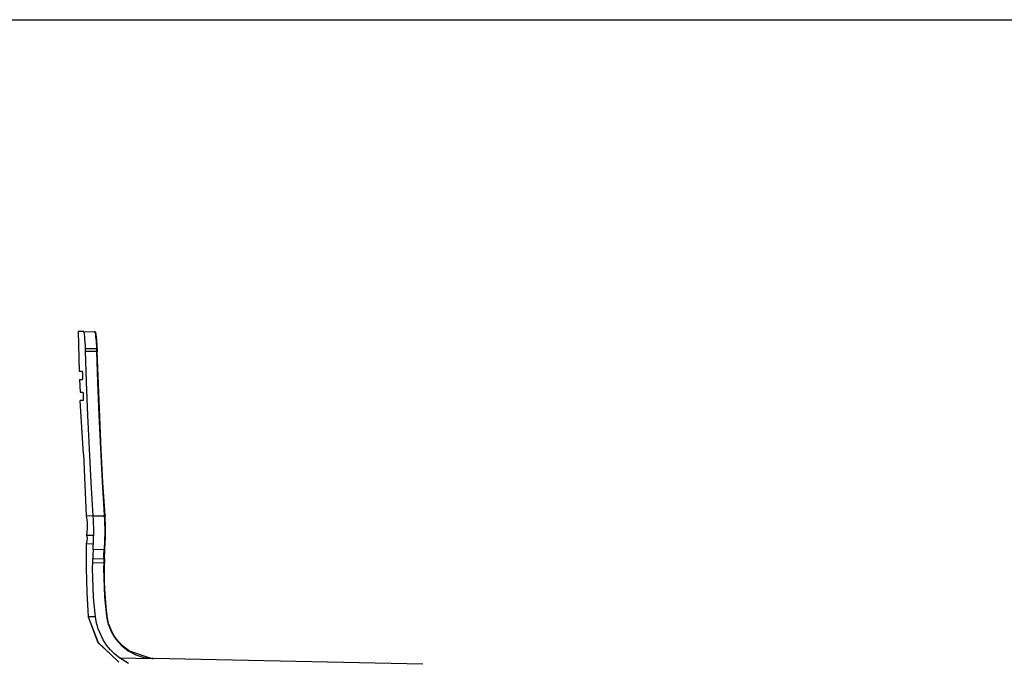
# Model space of a CAD drawing. Units: millimetres. Extents: x 495 to 5019, y 259 to 3898.
# Drawn here: x 2681 to 3850, y 3137 to 3898 of the extents above; entities that cross this region are included whole.
import ezdxf

# ---------------------------------------------------------------- set-up
doc = ezdxf.new("R2010")
doc.units = ezdxf.units.MM

msp = doc.modelspace()

# ---------------------------------------------------------------- linework, layer by layer
for p, q in [((2750.7, 3527.4), (2751.9, 3480.4)), ((2757.1, 3527.3), (2750.7, 3527.4)), ((2757.4, 3526.9), (2757.1, 3527.3)), ((2757.1, 3527.3), (2770, 3527)), ((2757.5, 3526.4), (2757.4, 3526.9)), ((2757.7, 3525.8), (2757.5, 3526.4)), ((2757.9, 3524.9), (2757.7, 3525.8)), ((2758, 3523.9), (2757.9, 3524.9)), ((2758.4, 3521.4), (2758, 3523.9)), ((2758.5, 3520), (2758.4, 3521.4)), ((2758.6, 3518.4), (2758.5, 3520)), ((2758.9, 3514.9), (2758.6, 3518.4)), ((2770, 3527), (2770.4, 3526.6)), ((2770.8, 3527), (2770, 3527)), ((2770.4, 3526.6), (2770.5, 3526.2)), ((2770.5, 3526.2), (2770.7, 3525.5)), ((2770.7, 3525.5), (2771, 3523.7)), ((2771.2, 3526.6), (2770.8, 3527)), ((2771, 3523.7), (2771.2, 3522.5)), ((2771.4, 3526.1), (2771.2, 3526.6)), ((2771.2, 3522.5), (2771.3, 3521.2)), ((2771.3, 3521.2), (2771.6, 3518.1)), ((2771.5, 3525.5), (2771.4, 3526.1)), ((2771.7, 3524.6), (2771.5, 3525.5)), ((2771.6, 3518.1), (2771.8, 3516.4)), ((2771.9, 3523.6), (2771.7, 3524.6)), ((2772.2, 3521.1), (2771.9, 3523.6)), ((2772.4, 3519.7), (2772.2, 3521.1)), ((2772.5, 3518.1), (2772.4, 3519.7)), ((2772.8, 3514.6), (2772.5, 3518.1)), ((2759, 3513.1), (2758.9, 3514.9)), ((2759.1, 3511.2), (2759, 3513.1)), ((2759.2, 3507.2), (2759.1, 3511.2)), ((2759.2, 3507.2), (2772.2, 3507)), ((2759.3, 3504.1), (2759.2, 3507.2)), ((2771.8, 3516.4), (2771.9, 3514.7)), ((2771.9, 3514.7), (2772, 3512.8)), ((2772, 3512.8), (2772.1, 3510.9)), ((2772.1, 3510.9), (2772.2, 3507)), ((2772.2, 3507), (2772.3, 3503.9)), ((2772.9, 3512.8), (2772.8, 3514.6)), ((2773, 3510.9), (2772.9, 3512.8)), ((2773.1, 3507), (2773, 3510.9)), ((2773.1, 3507), (2773.1, 3507)), ((2773.1, 3507), (2773.2, 3503.8)), ((2760.5, 3467.5), (2759.3, 3504.1)), ((2759.3, 3504.1), (2772.3, 3503.9)), ((2772.3, 3503.9), (2773.5, 3467.4)), ((2774.5, 3464.9), (2773.2, 3503.8)), ((2751.9, 3480.4), (2755.2, 3480.4)), ((2755.2, 3480.4), (2755.3, 3480.3)), ((2755.3, 3480.3), (2755.3, 3480)), ((2755.3, 3480), (2755.4, 3479.8)), ((2755.4, 3479.8), (2755.4, 3479.5)), ((2755.4, 3479.5), (2755.5, 3478.9)), ((2755.5, 3478.9), (2755.5, 3478.1)), ((2755.5, 3478.1), (2755.5, 3477.7)), ((2755.5, 3477.7), (2755.6, 3477.3)), ((2755.6, 3477.3), (2755.6, 3476.3)), ((2755.6, 3476.3), (2755.7, 3475.4)), ((2755.7, 3471.2), (2755.6, 3470.7)), ((2755.7, 3475.4), (2755.7, 3474.4)), ((2755.7, 3474.4), (2755.7, 3473.4)), ((2755.7, 3473.4), (2755.7, 3472.6)), ((2755.7, 3472.6), (2755.7, 3471.8)), ((2755.7, 3471.8), (2755.7, 3471.2)), ((2755.8, 3480.4), (2755.8, 3480.4)), ((2752.2, 3470.4), (2752.8, 3455.4)), ((2752.2, 3470.4), (2755.5, 3470.4)), ((2755.6, 3470.4), (2755.5, 3470.4)), ((2755.6, 3470.7), (2755.6, 3470.6)), ((2755.6, 3470.6), (2755.6, 3470.4)), ((2762.1, 3427.8), (2760.5, 3467.5)), ((2773.5, 3467.4), (2775.1, 3427.9)), ((2776.1, 3426), (2774.5, 3464.9)), ((2752.8, 3455.4), (2756.1, 3455.3)), ((2756.1, 3455.3), (2756.1, 3455.2)), ((2756.1, 3455.2), (2756.2, 3455)), ((2756.2, 3455.3), (2756.2, 3455.3)), ((2756.2, 3455), (2756.2, 3454.7)), ((2756.2, 3454.7), (2756.3, 3454.5)), ((2756.3, 3454.5), (2756.3, 3453.9)), ((2756.3, 3453.9), (2756.4, 3453.1)), ((2756.4, 3453.1), (2756.4, 3452.7)), ((2756.4, 3452.7), (2756.5, 3452.2)), ((2756.5, 3452.2), (2756.5, 3451.3)), ((2756.5, 3451.3), (2756.6, 3450.3)), ((2756.6, 3450.3), (2756.6, 3449.4)), ((2756.6, 3449.4), (2756.6, 3448.4)), ((2756.6, 3448.4), (2756.6, 3447.6)), ((2756.8, 3381.6), (2753.1, 3445.4)), ((2756.5, 3445.3), (2753.1, 3445.4)), ((2756.6, 3445.7), (2756.5, 3445.5)), ((2756.5, 3445.5), (2756.5, 3445.4)), ((2756.5, 3445.4), (2756.5, 3445.3)), ((2756.6, 3447.6), (2756.6, 3446.8)), ((2756.6, 3446.8), (2756.6, 3446.2)), ((2756.6, 3446.2), (2756.6, 3445.7)), ((2763.9, 3388), (2762.1, 3427.8)), ((2775.1, 3427.9), (2776.9, 3388.4)), ((2777.9, 3387.1), (2776.1, 3426)), ((2756.8, 3381.6), (2760.2, 3308.8)), ((2766.1, 3348.3), (2763.9, 3388)), ((2776.9, 3388.4), (2779, 3348.9)), ((2780, 3348.3), (2777.9, 3387.1)), ((2768.5, 3308.6), (2766.1, 3348.3)), ((2779, 3348.9), (2781.4, 3309.4)), ((2782.4, 3309.4), (2780, 3348.3)), ((2760.2, 3308.8), (2761.2, 3301.1)), ((2760.2, 3308.8), (2768.5, 3308.6)), ((2768.5, 3308.6), (2781.5, 3308.4)), ((2768.7, 3304), (2768.5, 3308.6)), ((2782.4, 3309.4), (2781.4, 3309.4)), ((2781.5, 3308.8), (2781.4, 3309.4)), ((2781.5, 3308.8), (2781.5, 3308.4)), ((2781.5, 3308.4), (2781.7, 3303.7)), ((2782.4, 3309), (2782.4, 3309.4)), ((2782.4, 3309), (2782.4, 3308.3)), ((2782.7, 3303.7), (2782.4, 3308.3)), ((2761.2, 3301.1), (2761.3, 3293.3)), ((2768.9, 3299.4), (2768.7, 3304)), ((2769, 3294.7), (2768.9, 3299.4)), ((2781.7, 3303.7), (2781.9, 3299.1)), ((2781.9, 3299.1), (2782, 3294.5)), ((2782.8, 3299.1), (2782.7, 3303.7)), ((2782.9, 3294.4), (2782.8, 3299.1)), ((2761.3, 3293.3), (2760.6, 3285.6)), ((2760.6, 3285.6), (2761.2, 3282.2)), ((2760.6, 3285.6), (2769, 3285.5)), ((2768.9, 3283.4), (2769, 3285.5)), ((2769, 3290.1), (2769, 3294.7)), ((2769, 3285.5), (2769, 3290.1)), ((2782, 3285.2), (2781.9, 3283)), ((2782, 3294.5), (2782, 3289.8)), ((2782, 3289.8), (2782, 3285.2)), ((2782, 3285.2), (2782.9, 3285.2)), ((2783, 3289.8), (2782.9, 3294.4)), ((2782.9, 3285.2), (2783, 3289.8)), ((2782.9, 3283), (2782.9, 3285.2)), ((2760.2, 3275.3), (2760, 3246.4)), ((2761, 3278.7), (2760.2, 3275.3)), ((2768.6, 3275.1), (2760.2, 3275.3)), ((2761.2, 3282.2), (2761, 3278.7)), ((2768.4, 3271.1), (2768.5, 3272.5)), ((2768.5, 3273.8), (2768.6, 3275.1)), ((2768.5, 3272.5), (2768.5, 3273.8)), ((2768.6, 3275.1), (2768.7, 3277.2)), ((2768.7, 3277.2), (2768.8, 3279.2)), ((2768.8, 3279.2), (2768.9, 3281.3)), ((2768.9, 3281.3), (2768.9, 3283.4)), ((2781.5, 3273.1), (2781.4, 3271.9)), ((2781.6, 3274.4), (2781.5, 3273.1)), ((2781.7, 3276.5), (2781.6, 3274.4)), ((2782.5, 3274.3), (2781.6, 3274.4)), ((2781.8, 3278.7), (2781.7, 3276.5)), ((2781.9, 3280.9), (2781.8, 3278.7)), ((2781.9, 3283), (2781.9, 3280.9)), ((2782.3, 3271), (2782.5, 3274.3)), ((2782.5, 3274.3), (2782.6, 3276.5)), ((2782.6, 3276.5), (2782.7, 3278.7)), ((2782.7, 3278.7), (2782.8, 3280.8)), ((2782.8, 3280.8), (2782.9, 3283)), ((2768, 3262.2), (2767.9, 3260)), ((2768.1, 3264.3), (2768, 3262.2)), ((2768.2, 3266.4), (2768.1, 3264.3)), ((2768.3, 3268.5), (2768.2, 3266.4)), ((2768.3, 3269.8), (2768.4, 3271.1)), ((2768.3, 3268.5), (2768.3, 3269.8)), ((2781.2, 3268.2), (2768.3, 3268.5)), ((2780.9, 3259.8), (2781, 3261.9)), ((2781, 3261.9), (2781.1, 3264)), ((2781.1, 3264), (2781.2, 3266.1)), ((2781.3, 3269.4), (2781.2, 3268.2)), ((2781.2, 3266.1), (2781.2, 3268.2)), ((2781.4, 3270.7), (2781.3, 3269.4)), ((2781.4, 3271.9), (2781.4, 3270.7)), ((2781.8, 3257.6), (2781.9, 3261)), ((2781.9, 3261), (2782, 3264.3)), ((2782, 3264.3), (2782.1, 3267.7)), ((2782.1, 3267.7), (2782.2, 3268.2)), ((2782.2, 3268.2), (2782.3, 3271)), ((2767.7, 3246.3), (2767.8, 3253)), ((2767.8, 3253), (2767.9, 3257.9)), ((2767.8, 3253), (2780.8, 3252.7)), ((2767.9, 3260), (2767.9, 3257.9)), ((2767.9, 3257.9), (2780.9, 3257.7)), ((2780.8, 3252.7), (2780.7, 3246.3)), ((2780.9, 3257.7), (2780.8, 3252.7)), ((2780.9, 3257.7), (2780.9, 3259.8)), ((2781.8, 3256.7), (2781.7, 3255.7)), ((2781.7, 3255.7), (2781.7, 3254.7)), ((2781.7, 3254.7), (2781.7, 3253.7)), ((2781.7, 3253.7), (2781.7, 3252.7)), ((2781.7, 3242.2), (2781.7, 3252.7)), ((2781.8, 3257.6), (2781.8, 3256.7)), ((2760, 3246.4), (2760.8, 3217.4)), ((2767.9, 3234.7), (2767.7, 3246.3)), ((2780.7, 3246.3), (2780.8, 3235)), ((2781.8, 3231.7), (2781.7, 3242.2)), ((2768.3, 3223.1), (2767.9, 3234.7)), ((2780.8, 3235), (2781.2, 3223.7)), ((2782.3, 3221.2), (2781.8, 3231.7)), ((2760.8, 3217.4), (2762.4, 3188.6)), ((2768.9, 3211.5), (2768.3, 3223.1)), ((2781.2, 3223.7), (2781.9, 3212.4)), ((2782.9, 3210.7), (2782.3, 3221.2)), ((2769.9, 3200), (2768.9, 3211.5)), ((2781.9, 3212.4), (2782.8, 3201.1)), ((2783.8, 3200.3), (2782.9, 3210.7)), ((2771.1, 3188.5), (2769.9, 3200)), ((2782.8, 3201.1), (2784, 3189.9)), ((2785, 3189.8), (2783.8, 3200.3)), ((2762.4, 3188.6), (2774.1, 3158.3)), ((2762.4, 3188.6), (2774, 3158.3)), ((2771.1, 3188.5), (2762.4, 3188.6)), ((2772.4, 3181.3), (2771.1, 3188.5)), ((2773.3, 3177.7), (2772.4, 3181.3)), ((2784, 3189.9), (2784.4, 3187.3)), ((2785, 3189.8), (2784, 3189.9)), ((2784.4, 3187.3), (2784.8, 3184.8)), ((2784.8, 3184.8), (2786.1, 3180)), ((2785.3, 3187.3), (2785, 3189.8)), ((2785.8, 3184.8), (2785.3, 3187.3)), ((2787.1, 3179.9), (2785.8, 3184.8)), ((2786.1, 3180), (2789.9, 3170.6)), ((2790.8, 3170.6), (2787.1, 3179.9)), ((2774.3, 3174.3), (2773.3, 3177.7)), ((2780.3, 3161.2), (2774.3, 3174.3)), ((2789.9, 3170.6), (2791.1, 3168.4)), ((2792, 3168.4), (2790.8, 3170.6)), ((2791.1, 3168.4), (2792.4, 3166.2)), ((2793.3, 3166.2), (2792, 3168.4)), ((2774, 3158.3), (2788.8, 3144.4)), ((2774.1, 3158.3), (2774, 3158.3)), ((2774.1, 3158.3), (2788.8, 3144.4)), ((2782.2, 3158.1), (2780.3, 3161.2)), ((2784.3, 3155.2), (2782.2, 3158.1)), ((2792.4, 3166.2), (2795.2, 3162.1)), ((2796.2, 3162.1), (2793.3, 3166.2)), ((2795.2, 3162.1), (2802, 3154.6)), ((2802.9, 3154.6), (2796.2, 3162.1)), ((2788.9, 3149.6), (2784.3, 3155.2)), ((2788.8, 3144.4), (2798.7, 3135)), ((2794, 3144.5), (2788.9, 3149.6)), ((2799.6, 3139.9), (2794, 3144.5)), ((2802, 3154.6), (2803.9, 3152.9)), ((2804.8, 3152.9), (2802.9, 3154.6)), ((2803.9, 3152.9), (2805.8, 3151.3)), ((2806.8, 3151.3), (2804.8, 3152.9)), ((2805.8, 3151.3), (2809.9, 3148.4)), ((2810.9, 3148.4), (2806.8, 3151.3)), ((2809.9, 3148.4), (2818.9, 3143.6)), ((2810.9, 3148.4), (2837.9, 3139.3)), ((2810.4, 3133.3), (2799.6, 3139.9)), ((2799.6, 3139.9), (2838.5, 3139.1)), ((2818.9, 3143.6), (2821.2, 3142.7)), ((2821.2, 3142.7), (2823.6, 3141.8)), ((2823.6, 3141.8), (2828.5, 3140.5)), ((2828.5, 3140.5), (2838.5, 3139.1)), ((2839.6, 3139.1), (2837.9, 3139.3)), ((2837.9, 3139.3), (2838.5, 3139.1)), ((2838.5, 3139.1), (2838.6, 3139.1)), ((2838.6, 3139.1), (2839.6, 3139.1)), ((3159.5, 3132.4), (2839.6, 3139.1))]:
    msp.add_line(p, q)
msp.add_lwpolyline([(5018.5, 259.4), (494.8, 259.4), (494.8, 3897.5), (5018.5, 3897.5)], close=True)

doc.saveas('drawing.dxf')
